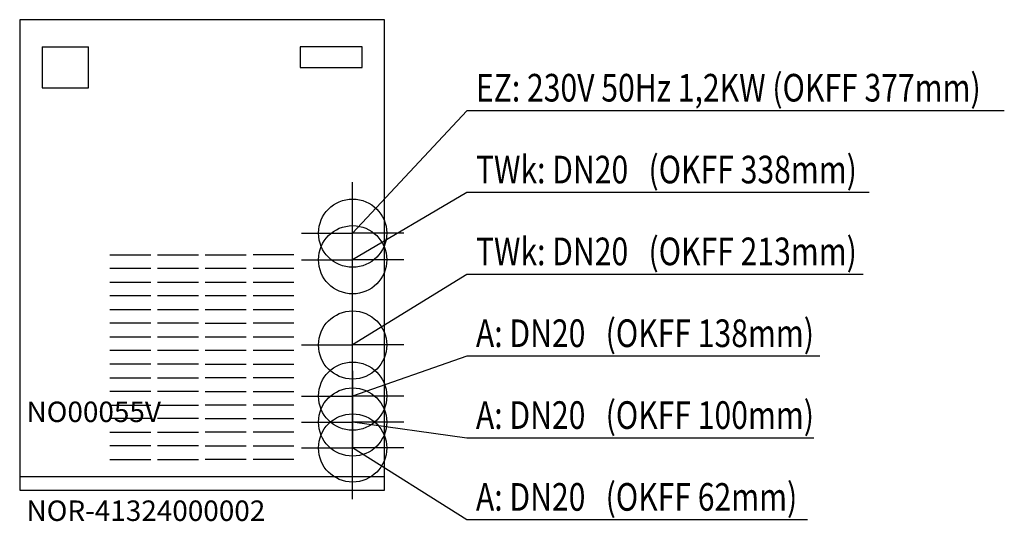
# Model space of a CAD drawing. Extents: x 0 to 1443, y -46 to 690.
import ezdxf

# ---------------------------------------------------------------- set-up
doc = ezdxf.new("R2010")
doc.units = 0
doc.linetypes.add('AUSGEZOGEN', pattern=[0])
for name, color, linetype in [('200', 7, 'AUSGEZOGEN'), ('400', 4, 'AUSGEZOGEN'), ('410', 6, 'AUSGEZOGEN'), ('420', 2, 'AUSGEZOGEN'), ('510', 2, 'AUSGEZOGEN'), ('550', 2, 'AUSGEZOGEN')]:
    doc.layers.add(name, color=color, linetype=linetype)
doc.styles.get("Standard").update_dxf_attribs({"font": 'TXT8.SHX'})

msp = doc.modelspace()

# ---------------------------------------------------------------- linework, layer by layer
at = {"layer": '200', "linetype": 'AUSGEZOGEN'}
for p, q in [((0, 690), (0, 0)), ((535, 690), (0, 690)), ((535, 0), (535, 690)), ((33, 650), (101, 650)), ((33, 650), (33, 590)), ((101, 590), (101, 650)), ((411, 650), (411, 620)), ((502, 650), (411, 650)), ((502, 620), (502, 650)), ((411, 620), (502, 620)), ((33, 590), (101, 590)), ((132, 345), (192, 345)), ((202, 345), (262, 345)), ((272, 345), (332, 345)), ((402, 345), (342, 345)), ((192, 325), (132, 325)), ((262, 325), (202, 325)), ((332, 325), (272, 325)), ((402, 325), (342, 325)), ((132, 305), (192, 305)), ((202, 305), (262, 305)), ((272, 305), (332, 305)), ((342, 305), (402, 305)), ((192, 285), (132, 285)), ((262, 285), (202, 285)), ((332, 285), (272, 285)), ((402, 285), (342, 285)), ((132, 265), (192, 265)), ((202, 265), (262, 265)), ((272, 265), (332, 265)), ((342, 265), (402, 265)), ((192, 245), (132, 245)), ((262, 245), (202, 245)), ((272, 245), (332, 245)), ((402, 245), (342, 245)), ((132, 225), (192, 225)), ((202, 225), (262, 225)), ((272, 225), (332, 225)), ((342, 225), (402, 225)), ((192, 205), (132, 205)), ((262, 205), (202, 205)), ((332, 205), (272, 205)), ((402, 205), (342, 205)), ((192, 185), (132, 185)), ((262, 185), (202, 185)), ((272, 185), (332, 185)), ((342, 185), (402, 185)), ((132, 165), (192, 165)), ((202, 165), (262, 165)), ((332, 165), (272, 165)), ((402, 165), (342, 165)), ((192, 145), (132, 145)), ((262, 145), (202, 145)), ((272, 145), (332, 145)), ((342, 145), (402, 145)), ((132, 125), (192, 125)), ((202, 125), (262, 125)), ((332, 125), (272, 125)), ((402, 125), (342, 125)), ((192, 105), (132, 105)), ((262, 105), (202, 105)), ((272, 105), (332, 105)), ((342, 105), (402, 105)), ((132, 85), (192, 85)), ((202, 85), (262, 85)), ((332, 85), (272, 85)), ((402, 85), (342, 85)), ((192, 65), (132, 65)), ((262, 65), (202, 65)), ((272, 65), (332, 65)), ((342, 65), (402, 65)), ((132, 45), (192, 45)), ((202, 45), (262, 45)), ((332, 45), (272, 45)), ((402, 45), (342, 45)), ((0, 20), (535, 20)), ((0, 0), (535, 0))]:
    msp.add_line(p, q, dxfattribs=at)
at = {"layer": '400', "linetype": 'AUSGEZOGEN'}
for p, q in [((655.25, 556.5), (488, 377)), ((1443.31, 556.5), (655.25, 556.5)), ((488, 377), (488, 452)), ((413, 377), (488, 377)), ((488, 302), (488, 377)), ((563, 377), (488, 377))]:
    msp.add_line(p, q, dxfattribs=at)
msp.add_circle((488, 377), 50, dxfattribs=at)
at = {"layer": '410', "linetype": 'AUSGEZOGEN'}
for p, q in [((655.25, 436.5), (488, 338)), ((1245.07, 436.5), (655.25, 436.5)), ((488, 338), (488, 413)), ((413, 338), (488, 338)), ((488, 263), (488, 338)), ((563, 338), (488, 338)), ((655.25, 316.5), (488, 213)), ((1236.19, 316.5), (655.25, 316.5)), ((488, 213), (488, 288)), ((413, 213), (488, 213)), ((488, 138), (488, 213)), ((563, 213), (488, 213))]:
    msp.add_line(p, q, dxfattribs=at)
for centre in [(488, 338), (488, 213)]:
    msp.add_circle(centre, 50, dxfattribs=at)
at = {"layer": '420', "linetype": 'AUSGEZOGEN'}
for p, q in [((488, 138), (488, 213)), ((655.25, 196.5), (488, 138)), ((1173.07, 196.5), (655.25, 196.5)), ((488, 175), (488, 100)), ((413, 138), (488, 138)), ((488, 63), (488, 138)), ((563, 138), (488, 138)), ((488, 137), (488, 62)), ((413, 100), (488, 100)), ((655.25, 76.5), (488, 100)), ((488, 25), (488, 100)), ((563, 100), (488, 100)), ((1163.95, 76.5), (655.25, 76.5)), ((413, 62), (488, 62)), ((655.25, -43.5), (488, 62)), ((488, -13), (488, 62)), ((563, 62), (488, 62)), ((1154.95, -43.5), (655.25, -43.5))]:
    msp.add_line(p, q, dxfattribs=at)
for centre in [(488, 138), (488, 100), (488, 62)]:
    msp.add_circle(centre, 50, dxfattribs=at)

# ---------------------------------------------------------------- texts
at = {"layer": '400', "width": 0.8}
msp.add_text('EZ: 230V 50Hz 1,2KW (OKFF 377mm)', height=40.5, dxfattribs=at).set_placement((668.75, 570))
at = {"layer": '410', "width": 0.8}
for s, p in [('TWk: DN20   (OKFF 338mm)', (668.75, 450)), ('TWk: DN20   (OKFF 213mm)', (668.75, 330))]:
    msp.add_text(s, height=40.5, dxfattribs=at).set_placement(p)
at = {"layer": '420', "width": 0.8}
for s, p in [('A: DN20   (OKFF 138mm)', (668.75, 210)), ('A: DN20   (OKFF 100mm)', (668.75, 90)), ('A: DN20   (OKFF 62mm)', (668.75, -30))]:
    msp.add_text(s, height=40.5, dxfattribs=at).set_placement(p)
at = {"layer": '510'}
msp.add_text('NOR-41324000002', height=30, dxfattribs=at).set_placement((10, -45))
at = {"layer": '550', "flags": 1}
msp.add_attdef('NO00055V', (10, 100), 'NOR-41324000002', height=30, dxfattribs=at)

doc.saveas('drawing.dxf')
